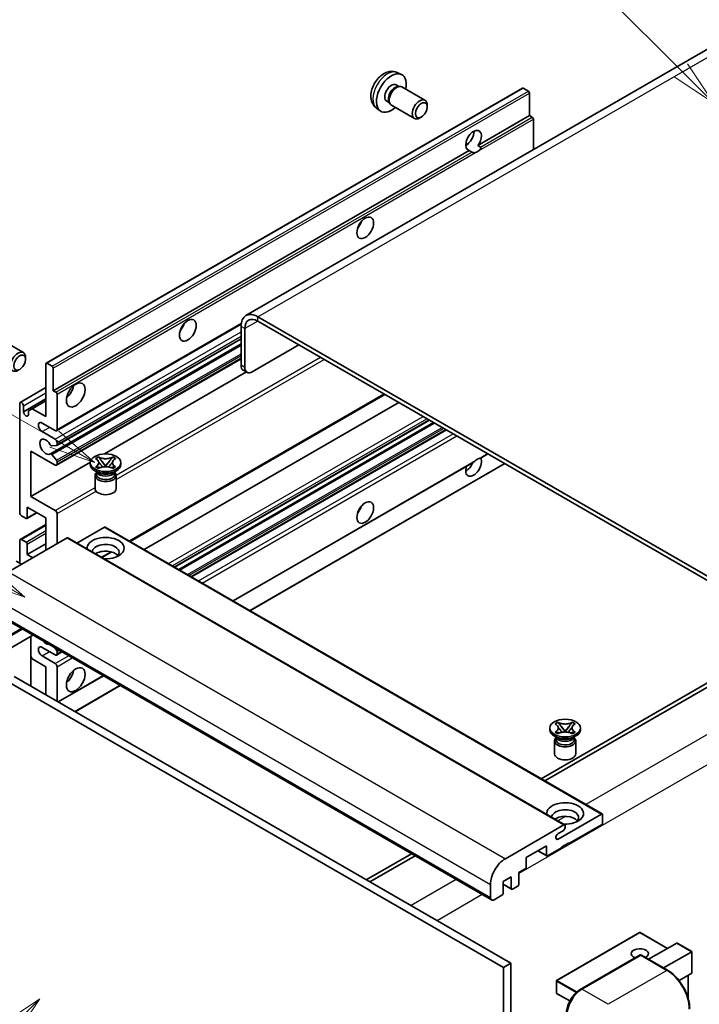
# Model space of a CAD drawing. Units: millimetres. Extents: x 15 to 10447, y 5 to 1691.
# Drawn here: x 302 to 523, y 1152 to 1472 of the extents above; entities that cross this region are included whole.
import ezdxf

# ---------------------------------------------------------------- set-up
doc = ezdxf.new("R2010")
doc.units = ezdxf.units.MM
doc.layers.add('Symbol (TK)', color=100, linetype='Continuous', lineweight=18, true_color=0x00ff3f)
doc.layers.add('Visible (ISO)', color=7, linetype='Continuous', lineweight=35)
doc.layers.add('Visible Narrow (ISO)', color=7, linetype='Continuous', lineweight=25)
doc.styles.add('Note Text (TK2)', font='MS PGothic.ttf')

# ---------------------------------------------------------------- blocks, each defined once
blk = doc.blocks.new('バルーン6')
at = {"layer": 'Symbol (TK)', "color": 100, "true_color": 0x00ff40}
for p, q in [((98.145, 249.698), (91.81, 256.033)), ((99.912, 247.93), (98.498, 250.052)), ((97.791, 249.345), (99.912, 247.93)), ((98.145, 249.698), (99.912, 247.93))]:
    blk.add_line(p, q, dxfattribs=at)
at = {"layer": 'Symbol (TK)'}
blk.add_circle((89.697, 258.146), 3, dxfattribs=at)
at = {"layer": 'Symbol (TK)', "color": 7, "insert": (89.697, 258.14), "char_height": 2, "attachment_point": 5, "style": 'Note Text (TK2)'}
blk.add_mtext('6', dxfattribs=at)
blk = doc.blocks.new('バルーン11')
at = {"layer": 'Symbol (TK)', "color": 100, "true_color": 0x00ff40}
for p, q in [((60.499, 222.46), (52.864, 226.868)), ((62.664, 221.21), (60.749, 222.893)), ((60.499, 222.46), (62.664, 221.21)), ((60.249, 222.027), (62.664, 221.21))]:
    blk.add_line(p, q, dxfattribs=at)
at = {"layer": 'Symbol (TK)'}
blk.add_circle((50.266, 228.368), 3, dxfattribs=at)
at = {"layer": 'Symbol (TK)', "color": 7, "insert": (50.266, 228.35), "char_height": 2, "attachment_point": 5, "style": 'Note Text (TK2)'}
blk.add_mtext('4', dxfattribs=at)
blk = doc.blocks.new('バルーン12')
at = {"layer": 'Symbol (TK)', "color": 100, "true_color": 0x00ff40}
for p, q in [((63.472, 199.474), (61.351, 198.06)), ((61.705, 197.707), (63.472, 199.474)), ((62.058, 197.353), (63.472, 199.474)), ((61.705, 197.707), (51.711, 187.713))]:
    blk.add_line(p, q, dxfattribs=at)
at = {"layer": 'Symbol (TK)'}
blk.add_circle((49.597, 185.599), 3, dxfattribs=at)
at = {"layer": 'Symbol (TK)', "color": 7, "insert": (49.597, 185.576), "char_height": 2, "attachment_point": 5, "style": 'Note Text (TK2)'}
blk.add_mtext('1', dxfattribs=at)
blk = doc.blocks.new('バルーン13')
at = {"layer": 'Symbol (TK)', "color": 100, "true_color": 0x00ff40}
for p, q in [((64.266, 229.739), (49.825, 238.076)), ((66.431, 228.489), (64.516, 230.172)), ((64.266, 229.739), (66.431, 228.489)), ((64.016, 229.306), (66.431, 228.489))]:
    blk.add_line(p, q, dxfattribs=at)
at = {"layer": 'Symbol (TK)'}
blk.add_circle((47.227, 239.576), 3, dxfattribs=at)
at = {"layer": 'Symbol (TK)', "color": 7, "insert": (47.227, 239.553), "char_height": 2, "attachment_point": 5, "style": 'Note Text (TK2)'}
blk.add_mtext('11', dxfattribs=at)

msp = doc.modelspace()

# ---------------------------------------------------------------- linework, layer by layer
at = {"layer": 'Visible (ISO)'}
for p, q in [((532.7457, 1466.2088), (375.768, 1375.5777)), ((424.8126, 1454.456), (426.1706, 1453.855)), ((424.4909, 1450.4559), (425.3878, 1449.938)), ((310.9403, 1360.1392), (465.4936, 1449.3706)), ((425.0274, 1449.9178), (425.655, 1449.9531)), ((426.372, 1449.7949), (433.8518, 1445.4765)), ((467.4478, 1448.3654), (465.7507, 1449.3452)), ((467.8114, 1440.457), (467.8114, 1447.7355)), ((421.4305, 1445.1551), (422.3274, 1444.6372)), ((422.1647, 1444.9595), (422.448, 1444.3983)), ((418.1271, 1442.8764), (419.3266, 1442.0009)), ((422.9434, 1443.8565), (430.4232, 1439.538)), ((434.562, 1443.3063), (434.5619, 1443.9076)), ((432.6577, 1440.008), (432.1369, 1439.7075)), ((451.0358, 1430.7716), (467.8114, 1440.457)), ((468.66, 1439.9671), (467.8114, 1440.457)), ((469.0236, 1429.4189), (469.0236, 1439.3372)), ((447.0836, 1430.8793), (447.7939, 1431.2894)), ((313.2581, 1351.2256), (448.2216, 1429.1468)), ((449.0701, 1428.6569), (448.2216, 1429.1468)), ((451.0358, 1430.7716), (451.8844, 1430.2817)), ((558.4221, 1271.9671), (379.6251, 1375.1956)), ((558.4221, 1270.5674), (379.6251, 1373.7959)), ((314.2928, 1338.2358), (374.2159, 1372.8325)), ((374.1703, 1372.0463), (374.1703, 1359.4489)), ((375.3825, 1371.3464), (375.3825, 1358.749)), ((296.0623, 1367.912), (303.5421, 1363.5935)), ((314.3638, 1333.4796), (374.1703, 1368.0089)), ((312.306, 1330.7199), (374.1703, 1366.4373)), ((377.8069, 1357.3493), (392.9591, 1366.0975)), ((304.2523, 1361.4234), (304.2522, 1362.0247)), ((314.2928, 1327.0382), (374.1703, 1361.6085)), ((310.8337, 1342.8273), (310.8337, 1359.9038)), ((311.1974, 1360.1137), (312.8945, 1359.134)), ((313.2581, 1358.5041), (313.2581, 1351.2256)), ((376.0926, 1357.1795), (374.8804, 1357.8794)), ((329.8522, 1330.7125), (375.8935, 1357.2944)), ((302.526, 1347.4189), (310.8337, 1352.2153)), ((303.5606, 1344.367), (310.8337, 1348.5662)), ((313.2581, 1351.2256), (314.1066, 1350.7357)), ((314.4703, 1350.1058), (314.4703, 1338.6282)), ((338.1459, 1302.3178), (420.7874, 1350.0309)), ((302.3485, 1311.6838), (302.3485, 1347.0265)), ((303.5606, 1346.3266), (303.5606, 1344.367)), ((305.1971, 1344.682), (306.4093, 1345.3818)), ((306.4093, 1345.3818), (310.8337, 1347.9363)), ((306.4093, 1345.3818), (310.8337, 1342.8273)), ((342.7436, 1299.6633), (425.385, 1347.3764)), ((305.1971, 1343.4222), (305.1971, 1344.682)), ((313.8642, 1338.2783), (309.6216, 1340.7278)), ((352.6282, 1293.9564), (435.2697, 1341.6695)), ((353.965, 1293.1846), (436.6065, 1340.8977)), ((309.6216, 1337.9284), (313.8642, 1335.4789)), ((358.1469, 1290.7702), (440.7884, 1338.4833)), ((314.2885, 1333.4563), (312.7451, 1333.3185)), ((314.4703, 1334.4291), (314.4703, 1333.715)), ((305.985, 1331.6297), (305.985, 1316.9327)), ((313.8642, 1327.0806), (305.985, 1331.6297)), ((312.7412, 1330.5379), (314.2847, 1328.646)), ((326.976, 1329.1919), (327.9053, 1329.7284)), ((327.0689, 1329.1382), (326.976, 1329.1919)), ((327.9053, 1329.7284), (327.9983, 1329.6748)), ((327.9053, 1329.7284), (328.0119, 1329.591)), ((332.4454, 1329.591), (332.552, 1329.7284)), ((332.4591, 1329.6748), (332.552, 1329.7284)), ((332.552, 1329.7284), (333.4814, 1329.1919)), ((333.4814, 1329.1919), (333.3884, 1329.1382)), ((451.9659, 1329.3759), (454.2644, 1330.7029)), ((305.985, 1316.9327), (325.2715, 1328.0678)), ((314.4703, 1328.1727), (314.4703, 1327.4306)), ((325.2572, 1327.2906), (325.2572, 1327.8505)), ((326.976, 1326.5091), (327.0689, 1326.5627)), ((327.9053, 1325.9725), (326.976, 1326.5091)), ((326.976, 1326.5091), (327.0826, 1326.4947)), ((327.9983, 1326.0262), (327.9053, 1325.9725)), ((328.0323, 1326.3669), (328.5843, 1326.2925)), ((328.9616, 1328.3665), (330.2275, 1326.7344)), ((329.9127, 1326.5504), (330.2287, 1326.7328)), ((330.2287, 1326.7335), (330.2287, 1326.7328)), ((330.2287, 1326.7328), (330.5446, 1326.5504)), ((330.2299, 1326.7344), (331.4957, 1328.3665)), ((331.873, 1326.2925), (332.425, 1326.3669)), ((332.552, 1325.9725), (332.4591, 1326.0262)), ((333.4814, 1326.5091), (332.552, 1325.9725)), ((333.3748, 1326.4947), (333.4814, 1326.5091)), ((333.3884, 1326.5627), (333.4814, 1326.5091)), ((335.2001, 1327.2906), (335.2001, 1327.8505)), ((371.6229, 1282.9898), (449.5028, 1327.9538)), ((377.0778, 1279.8405), (459.7192, 1327.5535)), ((327.8043, 1324.6311), (326.7133, 1325.261)), ((326.8001, 1323.7038), (326.8001, 1319.4522)), ((327.3902, 1324.6524), (327.2142, 1324.9718)), ((327.2501, 1324.9067), (327.2501, 1324.0713)), ((332.653, 1324.6311), (333.744, 1325.261)), ((333.0672, 1324.6524), (333.2431, 1324.9718)), ((333.2072, 1324.9067), (333.2072, 1324.0713)), ((333.6572, 1323.7038), (333.6572, 1319.4522)), ((305.985, 1316.9327), (313.8642, 1312.3837)), ((304.7728, 1313.4335), (304.7728, 1310.0042)), ((310.8337, 1309.9342), (304.7728, 1313.4335)), ((304.4092, 1309.7942), (302.9546, 1310.6341)), ((304.6663, 1309.7688), (307.8933, 1311.6319)), ((310.8337, 1299.4364), (310.8337, 1309.9342)), ((314.4703, 1311.3339), (314.4703, 1301.5359)), ((302.526, 1302.9781), (310.8337, 1307.7746)), ((329.865, 1306.9248), (320.9243, 1301.7629)), ((330.1222, 1306.9503), (491.3425, 1213.8697)), ((317.7432, 1303.4256), (298.7119, 1292.4378)), ((302.3485, 1295.2373), (302.3485, 1302.5857)), ((302.9546, 1302.9357), (304.4092, 1302.0958)), ((304.7728, 1298.0367), (310.8337, 1301.5359)), ((304.7728, 1301.466), (304.7728, 1298.0367)), ((318.0003, 1303.451), (479.2207, 1210.3704)), ((304.7728, 1298.0367), (306.5911, 1296.9869)), ((329.0545, 1297.0689), (332.2054, 1298.888)), ((302.9546, 1294.8873), (301.2575, 1295.8671)), ((294.2182, 1279.0557), (455.4386, 1185.9751)), ((306.6241, 1271.8932), (291.0397, 1262.8955)), ((305.914, 1271.4832), (305.914, 1255.3866)), ((313.8642, 1265.4935), (309.6216, 1267.9429)), ((309.6216, 1265.1435), (313.8642, 1262.694)), ((313.6254, 1267.851), (314.2885, 1267.0261)), ((314.2928, 1265.451), (316.0375, 1266.4583)), ((314.4703, 1266.5575), (314.4703, 1265.8434)), ((306.4093, 1264.1987), (305.914, 1265.0566)), ((310.8337, 1261.6443), (306.4093, 1264.1987)), ((310.8337, 1252.5462), (310.8337, 1261.6443)), ((314.4703, 1261.6443), (314.4703, 1250.4466)), ((531.148, 1259.7197), (471.538, 1225.3038)), ((472.7502, 1224.604), (532.3602, 1259.0198)), ((298.1058, 1257.0952), (459.3262, 1164.0146)), ((300.5302, 1258.4949), (461.7505, 1165.4143)), ((314.8634, 1250.2197), (329.5135, 1258.6779)), ((320.3182, 1247.0703), (334.9684, 1255.5286)), ((476.0745, 1243.1098), (477.0038, 1243.6463)), ((476.1674, 1243.0561), (476.0745, 1243.1098)), ((477.0038, 1243.6463), (477.0968, 1243.5927)), ((477.0038, 1243.6463), (477.1104, 1243.5089)), ((481.544, 1243.5089), (481.6505, 1243.6463)), ((481.5576, 1243.5927), (481.6505, 1243.6463)), ((481.6505, 1243.6463), (482.5799, 1243.1098)), ((482.5799, 1243.1098), (482.4869, 1243.0561)), ((474.3558, 1241.2085), (474.3558, 1241.7684)), ((476.0745, 1240.427), (476.1674, 1240.4807)), ((477.0038, 1239.8905), (476.0745, 1240.427)), ((476.0745, 1240.427), (476.1811, 1240.4127)), ((477.0968, 1239.9441), (477.0038, 1239.8905)), ((477.1308, 1240.2848), (477.6828, 1240.2105)), ((478.0601, 1242.2844), (479.326, 1240.6523)), ((479.0113, 1240.4684), (479.3272, 1240.6508)), ((479.3272, 1240.6514), (479.3272, 1240.6508)), ((479.3272, 1240.6508), (479.6431, 1240.4684)), ((479.3284, 1240.6523), (480.5942, 1242.2844)), ((480.9716, 1240.2105), (481.5236, 1240.2848)), ((481.6505, 1239.8905), (481.5576, 1239.9441)), ((482.5799, 1240.427), (481.6505, 1239.8905)), ((482.4733, 1240.4127), (482.5799, 1240.427)), ((482.4869, 1240.4807), (482.5799, 1240.427)), ((484.2986, 1241.2085), (484.2986, 1241.7684)), ((476.9028, 1238.5491), (475.8119, 1239.1789)), ((475.8986, 1237.6218), (475.8986, 1233.3701)), ((476.4887, 1238.5703), (476.3127, 1238.8898)), ((476.3486, 1238.8246), (476.3486, 1237.9892)), ((481.7516, 1238.5491), (482.8425, 1239.1789)), ((482.1657, 1238.5703), (482.3416, 1238.8898)), ((482.3058, 1238.8246), (482.3058, 1237.9892)), ((482.7558, 1237.6218), (482.7558, 1233.3701)), ((477.0543, 1205.7434), (491.0854, 1213.8442)), ((491.449, 1213.6343), (491.449, 1210.9748)), ((459.9323, 1199.3572), (478.9635, 1210.3449)), ((478.7211, 1208.4553), (477.0543, 1207.493)), ((479.3272, 1210.135), (479.3272, 1209.5051)), ((491.0854, 1210.3449), (480.5394, 1204.2562)), ((480.5394, 1204.5362), (478.115, 1203.1364)), ((480.5394, 1204.2562), (480.5394, 1204.5362)), ((473.2663, 1203.5564), (466.7205, 1199.7771)), ((470.4488, 1201.9297), (473.3728, 1200.2416)), ((473.2663, 1200.477), (473.2663, 1203.5564)), ((478.115, 1202.8565), (473.6299, 1200.267)), ((478.115, 1203.1364), (478.115, 1202.8565)), ((480.2969, 1204.3962), (480.5394, 1204.2562)), ((429.4286, 1200.9919), (414.7784, 1192.5337)), ((415.9906, 1191.8338), (430.6408, 1200.2921)), ((466.7205, 1199.7771), (466.7205, 1196.6978)), ((466.3568, 1196.0679), (464.2961, 1194.8782)), ((464.2961, 1194.8782), (464.2961, 1191.099)), ((461.8718, 1193.4785), (459.2049, 1191.9388)), ((459.2049, 1191.9388), (459.2049, 1188.1596)), ((461.8718, 1189.6992), (461.8718, 1193.4785)), ((455.0835, 1186.7599), (455.0835, 1190.959)), ((459.2049, 1191.065), (461.9783, 1189.4638)), ((463.9325, 1190.4691), (462.2354, 1189.4893)), ((458.8413, 1187.5297), (456.2957, 1186.06)), ((503.4851, 1175.4307), (476.5747, 1159.8939)), ((512.5912, 1170.2723), (503.6566, 1175.4307)), ((506.4238, 1166.7115), (515.5715, 1171.9929)), ((520.4704, 1169.2225), (515.6927, 1171.9809)), ((484.2647, 1156.9323), (503.6596, 1168.13)), ((503.8739, 1168.0388), (484.782, 1157.0161)), ((503.8678, 1168.1052), (503.9345, 1168.0667)), ((512.5735, 1163.161), (504.0882, 1168.06)), ((511.2725, 1163.9121), (520.4202, 1169.1935)), ((520.4202, 1169.1935), (520.4704, 1169.2225)), ((520.4704, 1169.2225), (520.4704, 1162.306)), ((461.7505, 1165.4143), (459.3262, 1164.0146)), ((459.3262, 1164.0146), (459.3262, 1054.8373)), ((461.7505, 1165.4143), (461.7505, 1056.237)), ((476.489, 1159.7455), (476.489, 1155.8263)), ((520.4202, 1162.195), (516.2992, 1159.8157)), ((519.2582, 1161.5241), (519.2582, 1154.0582)), ((480.8648, 1153.2009), (476.5747, 1155.6778))]:
    msp.add_line(p, q, dxfattribs=at)
for centre, start, end in [((503.5708, 1175.2822), 60, 120), ((476.6604, 1159.7455), 120, 180), ((476.6604, 1155.8263), 180, 240)]:
    msp.add_arc(centre, 0.1714, start, end, dxfattribs=at)
for centre, major_axis, start_param, end_param in [((422.9607, 1447.8055), (3.4286, 5.9385), 5.23598776, 10.47197551), ((422.9607, 1447.8055), (1.5302, 2.6504), 0, 3.14159265), ((424.1372, 1447.1262), (1.5302, 2.6504), 0.36144194, 2.78015071), ((424.6577, 1446.8257), (1.7143, 2.9692), 0, 3.14159264), ((465.7507, 1448.9252), (-0.2571, 0.4454), 5.49778714, 6.28318531), ((467.4478, 1447.9455), (-0.2571, 0.4454), 3.92699082, 5.49778714), ((432.1375, 1442.5072), (1.7143, 2.9692), 5.49801994, 10.20994333), ((468.66, 1439.5472), (-0.2571, 0.4454), 3.92699082, 5.49778714), ((449.6287, 1432.4087), (-1.8, -3.1177), 1.37108371, 6.48289793), ((447.2043, 1433.8084), (1.8, 3.1177), 3.88043833, 5.54433963), ((450.8409, 1431.7088), (-1.8, -3.1177), 0.56674497, 1.00405136), ((410.8388, 1406.1642), (1.9286, 3.3404), 4.37255207, 5.05222589), ((379.6251, 1368.8969), (-3.8571, 6.6808), 5.49778714, 7.06858347), ((379.6251, 1368.8969), (-3, 5.1962), 5.49778714, 7.06858347), ((353.2601, 1372.9211), (1.9286, 3.3404), 4.37255207, 5.05222589), ((301.8278, 1360.6243), (1.7143, 2.9692), 5.49801994, 10.20994333), ((311.1974, 1359.6938), (-0.2571, 0.4454), 5.49778714, 7.06858347), ((312.8945, 1358.714), (0.2571, -0.4454), 0.78539816, 2.35619449), ((376.5947, 1360.8486), (-1.7143, -2.9692), 5.49778714, 6.28318531), ((377.8069, 1360.1487), (-1.7143, -2.9692), 5.49778714, 7.06858347), ((316.8947, 1351.9255), (2.1429, 3.7115), 4.15479015, 5.26998781), ((314.1066, 1350.3158), (0.2571, -0.4454), 0.78539816, 2.35619449), ((302.9546, 1346.6765), (-0.4286, 0.7423), 3.92699082, 7.06858347), ((304.3789, 1344.0062), (0.5826, -1.0091), 4.04450246, 6.95107183), ((309.6216, 1339.3281), (-0.8571, 1.4846), 5.49778714, 8.6393798), ((313.8642, 1338.9782), (0.4286, -0.7423), 5.49778714, 7.06858347), ((310.8337, 1333.0294), (-1.3714, 2.3754), 4.64831773, 9.48877222), ((313.8642, 1334.779), (0.4286, -0.7423), 0.78539816, 2.35619449), ((312.5632, 1333.7871), (0.2571, -0.4454), 4.64831773, 6.02138592), ((314.1066, 1333.925), (0.2571, -0.4454), 6.02138592, 7.06858347), ((312.5631, 1330.2745), (-0.2571, 0.4454), 4.98615215, 6.34717957), ((449.6287, 1326.7307), (1.8, 3.1177), 1.89967508, 5.95827663), ((450.8409, 1326.0308), (1.8, 3.1177), 0.56674497, 1.00405136), ((313.8642, 1327.7805), (0.4286, -0.7423), 5.49778714, 7.06858347), ((314.1066, 1328.3826), (0.2571, -0.4454), 0.78539816, 1.8445595), ((330.2287, 1327.2906), (-4.9714, 0), 0, 3.14159265), ((447.2043, 1328.1304), (1.8, 3.1177), 3.88043833, 4.9607944), ((330.2287, 1323.7038), (-3.4286, 0), 5.76506171, 9.94290156), ((330.2287, 1324.0713), (-2.9786, 0), 0, 2.35619449), ((330.2287, 1325.1735), (2.9786, 0), 3.44947975, 5.97529822), ((330.2287, 1326.0308), (-3.4286, 0), 0.78539816, 2.35619449), ((330.2287, 1324.0713), (2.9786, 0), 5.49778714, 6.28318531), ((330.2287, 1319.4522), (-3.4286, 0), 0, 3.14159265), ((410.8388, 1313.7834), (1.9286, 3.3404), 4.37255207, 5.05222589), ((302.9546, 1311.3339), (-0.4286, 0.7423), 0.78539816, 2.35619449), ((304.4092, 1310.2141), (0.2571, -0.4454), 5.49778714, 7.06858347), ((313.8642, 1311.6838), (0.4286, -0.7423), 0.78539816, 2.35619449), ((329.865, 1306.5049), (0.2571, 0.4454), 0, 0.78539816), ((317.7432, 1303.0056), (0.2571, 0.4454), 0, 0.78539816), ((330.2287, 1300.1362), (-6, 0), 1.4859354, 6.36804624), ((302.9546, 1302.2358), (-0.4286, 0.7423), 5.49778714, 7.06858347), ((304.4092, 1301.6759), (0.2571, -0.4454), 0.78539816, 2.35619449), ((330.2287, 1298.8065), (4.3714, 0), 5.6701034, 9.38273142), ((330.2287, 1296.637), (-4.3714, 0), 3.585875, 5.56675786), ((310.8337, 1271.4422), (1.3714, -2.3754), 5.01109219, 5.9844821), ((309.6216, 1266.5432), (-0.8571, 1.4846), 5.49778714, 8.6393798), ((313.8642, 1266.1933), (0.4286, -0.7423), 5.49778714, 7.06858347), ((314.1066, 1266.7674), (0.2571, -0.4454), 0.78539816, 1.83259571), ((313.8642, 1261.9942), (0.4286, -0.7423), 0.78539816, 2.35619449), ((316.8947, 1259.5447), (2.1429, 3.7115), 4.15479015, 5.26998781), ((479.3272, 1241.2085), (-4.9714, 0), 0, 3.14159265), ((479.3272, 1237.6218), (-3.4286, 0), 5.76506171, 9.94290156), ((479.3272, 1237.9892), (-2.9786, 0), 0, 2.35619449), ((479.3272, 1239.0915), (2.9786, 0), 3.44947975, 5.97529822), ((479.3272, 1239.9488), (-3.4286, 0), 0.78539816, 2.35619449), ((479.3272, 1237.9892), (2.9786, 0), 5.49778714, 6.28318531), ((479.3272, 1233.3701), (-3.4286, 0), 0, 3.14159265), ((479.3272, 1214.0542), (-6, 0), 1.4859354, 6.36804624), ((479.3272, 1212.7245), (4.3714, 0), 5.6701034, 9.38273142), ((479.3272, 1210.5549), (-4.3714, 0), 3.585875, 5.56675786), ((491.0854, 1213.4243), (0.2571, 0.4454), 5.49778714, 7.06858347), ((491.0854, 1210.7649), (-0.2571, -0.4454), 0.78539816, 2.35619449), ((478.7211, 1209.1552), (-0.4286, -0.7423), 0.78539816, 2.35619449), ((478.9635, 1209.925), (0.2571, 0.4454), 5.49778714, 7.06858347), ((477.0543, 1206.6182), (-0.5357, -0.9279), 3.92699082, 7.06858347), ((459.9323, 1193.7584), (3.4286, 5.9385), 0.78539816, 2.35619449), ((473.6299, 1200.687), (-0.2571, -0.4454), 5.49778714, 7.06858347), ((466.3568, 1196.4878), (-0.2571, -0.4454), 0.78539816, 2.35619449), ((462.2354, 1189.9092), (-0.2571, -0.4454), 5.49778714, 7.06858347), ((463.9325, 1190.889), (-0.2571, -0.4454), 0.78539816, 2.35619449), ((456.2957, 1187.4597), (-0.8571, -1.4846), 5.49778714, 7.06858347), ((458.8413, 1187.9496), (-0.2571, -0.4454), 0.78539816, 2.35619449), ((503.5708, 1168.5636), (-2.7789, 0), 2.26572777, 7.28396894), ((515.6927, 1171.783), (0.1212, -0.21), 2.35619449, 3.14159265), ((503.8739, 1167.7588), (-0.2143, 0.3712), 6.14128825, 6.28318531), ((503.8739, 1167.6888), (0.2143, 0.3712), 0, 0.78539816), ((520.299, 1162.4049), (-0.1212, 0.21), 3.14159265, 3.92699082), ((484.782, 1151.4172), (-3.4286, -5.9385), 3.92699082, 5.49778714)]:
    msp.add_ellipse(centre, major_axis=major_axis, ratio=0.57735027, start_param=start_param, end_param=end_param, dxfattribs=at)
for centre, major_axis in [((432.6581, 1442.2066), (1.3462, 2.3317)), ((414.4754, 1404.0646), (-1.9286, -3.3404)), ((356.8967, 1370.8215), (-1.9286, -3.3404)), ((302.3485, 1360.3237), (1.3462, 2.3317)), ((320.5312, 1349.8259), (-2.1429, -3.7115)), ((330.2287, 1327.8505), (4.9714, 0)), ((414.4754, 1311.6838), (-1.9286, -3.3404)), ((320.5312, 1257.4451), (-2.1429, -3.7115)), ((479.3272, 1241.7684), (4.9714, 0))]:
    msp.add_ellipse(centre, major_axis=major_axis, ratio=0.57735027, dxfattribs=at)
for points, knots in [([(424.8126, 1454.456), (424.3745, 1454.6499), (423.9093, 1454.7609), (422.9477, 1454.8394), (422.4566, 1454.7888), (421.4216, 1454.5426), (420.8978, 1454.3127), (419.8157, 1453.6737), (419.2815, 1453.2311), (418.3033, 1452.2064), (417.8661, 1451.6169), (417.1376, 1450.3623), (416.845, 1449.6986), (416.4274, 1448.3168), (416.3025, 1447.5985), (416.2956, 1446.1614), (416.3995, 1445.4373), (416.9123, 1444.2009), (417.2375, 1443.6848), (417.8223, 1443.1162), (417.9702, 1442.991), (418.1271, 1442.8764)], [0.84730152, 0.84730152, 0.84730152, 0.84730152, 1.05226137, 1.05226137, 1.28485125, 1.28485125, 1.58220865, 1.58220865, 1.9574686, 1.9574686, 2.35189349, 2.35189349, 2.74172985, 2.74172985, 3.13599765, 3.13599765, 3.51030353, 3.51030353, 3.78196582, 3.78196582, 3.86508746, 3.86508746, 3.86508746, 3.86508746]), ([(450.2887, 1428.5206), (450.1566, 1428.4783), (450.0251, 1428.4525), (449.7887, 1428.4419), (449.6558, 1428.4522), (449.4777, 1428.4921), (449.409, 1428.5116), (449.3024, 1428.5486), (449.2504, 1428.569), (449.1524, 1428.6127), (449.1064, 1428.6359), (449.0701, 1428.6569)], [-0.0853709179, -0.0853709179, -0.0853709179, -0.0853709179, -0.0545116262, -0.0545116262, -0.0293355354, -0.0293355354, -0.0179856969, -0.0179856969, -0.0089928485, -0.0089928485, 0, 0, 0, 0]), ([(451.8844, 1430.2817), (451.9207, 1430.2607), (451.9492, 1430.2275), (451.9841, 1430.1473), (451.9907, 1430.1006), (451.9891, 1430.0012), (451.9751, 1429.934), (451.9154, 1429.7568), (451.8318, 1429.6215), (451.6496, 1429.3904), (451.5252, 1429.2684), (451.3931, 1429.1582)], [-0.2570614387, -0.2570614387, -0.2570614387, -0.2570614387, -0.2480685903, -0.2480685903, -0.2390757418, -0.2390757418, -0.2277259033, -0.2277259033, -0.2025498125, -0.2025498125, -0.1716905209, -0.1716905209, -0.1716905209, -0.1716905209]), ([(327.0689, 1329.1382), (327.3634, 1328.9682), (327.5967, 1328.7661), (327.9157, 1328.3187), (327.9965, 1328.0774), (327.989, 1327.6), (327.9072, 1327.3686), (327.5934, 1326.932), (327.3613, 1326.7316), (327.0689, 1326.5627)], [0, 0, 0, 0, 0.072885793, 0.072885793, 0.146658287, 0.146658287, 0.217581823, 0.217581823, 0.289952455, 0.289952455, 0.289952455, 0.289952455]), ([(332.4591, 1329.6748), (332.1646, 1329.5047), (331.8146, 1329.37), (331.0397, 1329.1858), (330.6216, 1329.1392), (329.7948, 1329.1436), (329.3941, 1329.1907), (328.6378, 1329.3719), (328.2907, 1329.5059), (327.9983, 1329.6748)], [0, 0, 0, 0, 0.072885793, 0.072885793, 0.146658287, 0.146658287, 0.217581823, 0.217581823, 0.289952455, 0.289952455, 0.289952455, 0.289952455]), ([(328.9616, 1328.3665), (328.8563, 1328.5023), (328.7563, 1328.6354), (328.5204, 1328.9457), (328.4247, 1329.0696), (328.1855, 1329.3719), (328.0985, 1329.4793), (328.0119, 1329.591)], [0, 0, 0, 0, 0.0306367579, 0.0306367579, 0.0633579056, 0.0633579056, 0.093091513, 0.093091513, 0.093091513, 0.093091513]), ([(332.4454, 1329.591), (332.3495, 1329.4672), (332.249, 1329.3437), (331.9947, 1329.0208), (331.9048, 1328.9037), (331.6752, 1328.6011), (331.5888, 1328.4865), (331.4957, 1328.3665)], [0, 0, 0, 0, 0.0279076229, 0.0279076229, 0.0541181619, 0.0541181619, 0.0746286333, 0.0746286333, 0.0746286333, 0.0746286333]), ([(333.3884, 1326.5627), (333.0939, 1326.7328), (332.8606, 1326.9348), (332.5416, 1327.3822), (332.4609, 1327.6236), (332.4684, 1328.1009), (332.5501, 1328.3323), (332.8639, 1328.769), (333.096, 1328.9694), (333.3884, 1329.1382)], [0, 0, 0, 0, 0.072885793, 0.072885793, 0.146658287, 0.146658287, 0.217581823, 0.217581823, 0.289952455, 0.289952455, 0.289952455, 0.289952455]), ([(451.3931, 1329.219), (451.5252, 1329.2614), (451.6496, 1329.2912), (451.8318, 1329.3332), (451.9154, 1329.3513), (451.9598, 1329.3725), (451.9629, 1329.3741), (451.9658, 1329.3759)], [-0.0853709179, -0.0853709179, -0.0853709179, -0.0853709179, -0.0545116262, -0.0545116262, -0.0293355354, -0.0293355354, -0.0273427902, -0.0273427902, -0.0273427902, -0.0273427902]), ([(328.0323, 1326.3669), (327.9269, 1326.381), (327.8224, 1326.3961), (327.58, 1326.4302), (327.4837, 1326.4433), (327.2511, 1326.4732), (327.1692, 1326.4831), (327.0826, 1326.4947)], [0, 0, 0, 0, 0.0306367579, 0.0306367579, 0.0633579056, 0.0633579056, 0.093091513, 0.093091513, 0.093091513, 0.093091513]), ([(327.9726, 1328.056), (327.9808, 1328.044), (327.9907, 1328.0299), (328.0142, 1327.9971), (328.0284, 1327.978), (328.0627, 1327.9327), (328.0834, 1327.906), (328.1392, 1327.8354), (328.1753, 1327.7911), (328.283, 1327.6608), (328.3557, 1327.5753), (328.6213, 1327.2642), (328.8158, 1327.0422), (329.0605, 1326.7163), (329.1243, 1326.6262), (329.1929, 1326.5099), (329.2059, 1326.4868), (329.218, 1326.4636)], [0.066291801, 0.066291801, 0.066291801, 0.066291801, 0.070187519, 0.070187519, 0.074729259, 0.074729259, 0.080731294, 0.080731294, 0.090656636, 0.090656636, 0.110328674, 0.110328674, 0.162837598, 0.162837598, 0.181946023, 0.181946023, 0.186576357, 0.186576357, 0.186576357, 0.186576357]), ([(327.9983, 1326.0262), (328.2928, 1326.1962), (328.6427, 1326.3309), (329.4176, 1326.5151), (329.8357, 1326.5617), (330.6625, 1326.5574), (331.0633, 1326.5102), (331.8196, 1326.329), (332.1667, 1326.195), (332.4591, 1326.0262)], [0, 0, 0, 0, 0.072885793, 0.072885793, 0.146658287, 0.146658287, 0.217581823, 0.217581823, 0.289952455, 0.289952455, 0.289952455, 0.289952455]), ([(330.2287, 1326.7335), (330.2286, 1326.7335), (330.2286, 1326.7335), (330.2284, 1326.7336), (330.2283, 1326.7336), (330.2281, 1326.7338), (330.228, 1326.7339), (330.2278, 1326.734), (330.2278, 1326.734), (330.2277, 1326.7341), (330.2277, 1326.7342), (330.2276, 1326.7342), (330.2276, 1326.7342), (330.2275, 1326.7343), (330.2275, 1326.7343), (330.2275, 1326.7343), (330.2275, 1326.7343), (330.2275, 1326.7343), (330.2275, 1326.7343), (330.2275, 1326.7344), (330.2275, 1326.7344), (330.2275, 1326.7344)], [0.0000813589658, 0.0000813589658, 0.0000813589658, 0.0000813589658, 0.0000886547804, 0.0000886547804, 0.0001116313423, 0.0001116313423, 0.0001345645454, 0.0001345645454, 0.0001458173852, 0.0001458173852, 0.0001568303456, 0.0001568303456, 0.000162226718, 0.000162226718, 0.0001648942266, 0.0001648942266, 0.0001675401949, 0.0001675401949, 0.0001688548644, 0.0001688548644, 0.0001712783269, 0.0001712783269, 0.0001712783269, 0.0001712783269]), ([(330.2299, 1326.7344), (330.2299, 1326.7344), (330.2298, 1326.7343), (330.2298, 1326.7343), (330.2298, 1326.7343), (330.2297, 1326.7342), (330.2297, 1326.7342), (330.2297, 1326.7342), (330.2297, 1326.7341), (330.2296, 1326.7341), (330.2296, 1326.734), (330.2295, 1326.7339), (330.2294, 1326.7339), (330.2292, 1326.7338), (330.2291, 1326.7337), (330.2289, 1326.7336), (330.2288, 1326.7335), (330.2287, 1326.7335)], [0, 0, 0, 0, 0.0000052612573, 0.0000052612573, 0.0000106101267, 0.0000106101267, 0.0000160401592, 0.0000160401592, 0.0000215441929, 0.0000215441929, 0.0000327423002, 0.0000327423002, 0.0000441350315, 0.0000441350315, 0.0000671979136, 0.0000671979136, 0.0000901023593, 0.0000901023593, 0.0000901023593, 0.0000901023593]), ([(331.2394, 1326.4636), (331.24, 1326.4647), (331.2406, 1326.4658), (331.267, 1326.5163), (331.2966, 1326.565), (331.381, 1326.6946), (331.4391, 1326.7739), (331.6287, 1327.0206), (331.7659, 1327.1821), (332.0027, 1327.4597), (332.1027, 1327.5757), (332.2386, 1327.7384), (332.2756, 1327.7832), (332.3359, 1327.8577), (332.3596, 1327.8876), (332.4061, 1327.9475), (332.4292, 1327.9781), (332.4595, 1328.0199), (332.4691, 1328.0334), (332.48, 1328.0491), (332.4824, 1328.0526), (332.4847, 1328.056)], [0.018093213, 0.018093213, 0.018093213, 0.018093213, 0.018320555, 0.018320555, 0.028222973, 0.028222973, 0.045383463, 0.045383463, 0.082990685, 0.082990685, 0.109990992, 0.109990992, 0.120123365, 0.120123365, 0.126810052, 0.126810052, 0.133730941, 0.133730941, 0.137307073, 0.137307073, 0.138410721, 0.138410721, 0.138410721, 0.138410721]), ([(333.3748, 1326.4947), (333.2788, 1326.4818), (333.1847, 1326.4705), (332.9358, 1326.4382), (332.8446, 1326.4257), (332.608, 1326.3923), (332.5182, 1326.3794), (332.425, 1326.3669)], [0, 0, 0, 0, 0.0279076229, 0.0279076229, 0.0541181619, 0.0541181619, 0.0746286333, 0.0746286333, 0.0746286333, 0.0746286333]), ([(449.5028, 1327.9538), (449.5132, 1327.9598), (449.5233, 1327.9658), (449.6558, 1328.0467), (449.7887, 1328.1536), (450.0251, 1328.3533), (450.1566, 1328.4713), (450.2887, 1328.5815)], [-0.2297186485, -0.2297186485, -0.2297186485, -0.2297186485, -0.2277259033, -0.2277259033, -0.2025498125, -0.2025498125, -0.1716905209, -0.1716905209, -0.1716905209, -0.1716905209]), ([(476.1674, 1243.0561), (476.4619, 1242.8861), (476.6952, 1242.6841), (477.0143, 1242.2367), (477.095, 1241.9953), (477.0875, 1241.5179), (477.0058, 1241.2865), (476.6919, 1240.8499), (476.4599, 1240.6495), (476.1674, 1240.4807)], [0, 0, 0, 0, 0.072885793, 0.072885793, 0.146658287, 0.146658287, 0.217581823, 0.217581823, 0.289952455, 0.289952455, 0.289952455, 0.289952455]), ([(481.5576, 1243.5927), (481.2631, 1243.4227), (480.9132, 1243.288), (480.1382, 1243.1038), (479.7202, 1243.0572), (478.8934, 1243.0615), (478.4926, 1243.1087), (477.7363, 1243.2899), (477.3892, 1243.4239), (477.0968, 1243.5927)], [0, 0, 0, 0, 0.072885793, 0.072885793, 0.146658287, 0.146658287, 0.217581823, 0.217581823, 0.289952455, 0.289952455, 0.289952455, 0.289952455]), ([(478.0601, 1242.2844), (477.9548, 1242.4203), (477.8549, 1242.5533), (477.6189, 1242.8636), (477.5232, 1242.9875), (477.284, 1243.2898), (477.1971, 1243.3972), (477.1104, 1243.5089)], [0, 0, 0, 0, 0.0306367579, 0.0306367579, 0.0633579056, 0.0633579056, 0.093091513, 0.093091513, 0.093091513, 0.093091513]), ([(481.544, 1243.5089), (481.448, 1243.3852), (481.3476, 1243.2616), (481.0932, 1242.9387), (481.0033, 1242.8217), (480.7737, 1242.5191), (480.6873, 1242.4045), (480.5942, 1242.2844)], [0, 0, 0, 0, 0.0279076229, 0.0279076229, 0.0541181619, 0.0541181619, 0.0746286333, 0.0746286333, 0.0746286333, 0.0746286333]), ([(482.4869, 1240.4807), (482.1924, 1240.6507), (481.9592, 1240.8527), (481.6401, 1241.3001), (481.5594, 1241.5415), (481.5669, 1242.0189), (481.6486, 1242.2503), (481.9624, 1242.6869), (482.1945, 1242.8873), (482.4869, 1243.0561)], [0, 0, 0, 0, 0.072885793, 0.072885793, 0.146658287, 0.146658287, 0.217581823, 0.217581823, 0.289952455, 0.289952455, 0.289952455, 0.289952455]), ([(477.1308, 1240.2848), (477.0254, 1240.299), (476.921, 1240.3141), (476.6785, 1240.3481), (476.5823, 1240.3612), (476.3496, 1240.3911), (476.2677, 1240.401), (476.1811, 1240.4127)], [0, 0, 0, 0, 0.0306367579, 0.0306367579, 0.0633579056, 0.0633579056, 0.093091513, 0.093091513, 0.093091513, 0.093091513]), ([(477.0711, 1241.974), (477.0793, 1241.9619), (477.0892, 1241.9478), (477.1127, 1241.9151), (477.1269, 1241.8959), (477.1612, 1241.8506), (477.1819, 1241.8239), (477.2377, 1241.7533), (477.2738, 1241.709), (477.3815, 1241.5787), (477.4542, 1241.4932), (477.7198, 1241.1822), (477.9143, 1240.9601), (478.159, 1240.6342), (478.2229, 1240.5442), (478.2915, 1240.4278), (478.3044, 1240.4047), (478.3165, 1240.3815)], [0.066291801, 0.066291801, 0.066291801, 0.066291801, 0.070187519, 0.070187519, 0.074729259, 0.074729259, 0.080731294, 0.080731294, 0.090656636, 0.090656636, 0.110328674, 0.110328674, 0.162837598, 0.162837598, 0.181946023, 0.181946023, 0.186576357, 0.186576357, 0.186576357, 0.186576357]), ([(477.0968, 1239.9441), (477.3913, 1240.1141), (477.7412, 1240.2488), (478.5161, 1240.433), (478.9342, 1240.4796), (479.761, 1240.4753), (480.1618, 1240.4281), (480.9181, 1240.2469), (481.2652, 1240.1129), (481.5576, 1239.9441)], [0, 0, 0, 0, 0.072885793, 0.072885793, 0.146658287, 0.146658287, 0.217581823, 0.217581823, 0.289952455, 0.289952455, 0.289952455, 0.289952455]), ([(479.3272, 1240.6514), (479.3271, 1240.6514), (479.3271, 1240.6514), (479.327, 1240.6515), (479.3268, 1240.6516), (479.3266, 1240.6517), (479.3265, 1240.6518), (479.3264, 1240.6519), (479.3263, 1240.652), (479.3262, 1240.652), (479.3262, 1240.6521), (479.3261, 1240.6522), (479.3261, 1240.6522), (479.3261, 1240.6522), (479.326, 1240.6522), (479.326, 1240.6522), (479.326, 1240.6523), (479.326, 1240.6523), (479.326, 1240.6523), (479.326, 1240.6523), (479.326, 1240.6523), (479.326, 1240.6523)], [0.0000813589658, 0.0000813589658, 0.0000813589658, 0.0000813589658, 0.0000886547804, 0.0000886547804, 0.0001116313423, 0.0001116313423, 0.0001345645454, 0.0001345645454, 0.0001458173852, 0.0001458173852, 0.0001568303456, 0.0001568303456, 0.000162226718, 0.000162226718, 0.0001648942266, 0.0001648942266, 0.0001675401949, 0.0001675401949, 0.0001688548644, 0.0001688548644, 0.0001712783269, 0.0001712783269, 0.0001712783269, 0.0001712783269]), ([(479.3284, 1240.6523), (479.3284, 1240.6523), (479.3284, 1240.6523), (479.3283, 1240.6522), (479.3283, 1240.6522), (479.3283, 1240.6522), (479.3282, 1240.6521), (479.3282, 1240.6521), (479.3282, 1240.6521), (479.3281, 1240.652), (479.3281, 1240.652), (479.328, 1240.6519), (479.3279, 1240.6518), (479.3278, 1240.6517), (479.3277, 1240.6516), (479.3274, 1240.6515), (479.3273, 1240.6515), (479.3272, 1240.6514)], [0, 0, 0, 0, 0.0000052612573, 0.0000052612573, 0.0000106101267, 0.0000106101267, 0.0000160401592, 0.0000160401592, 0.0000215441929, 0.0000215441929, 0.0000327423002, 0.0000327423002, 0.0000441350315, 0.0000441350315, 0.0000671979136, 0.0000671979136, 0.0000901023593, 0.0000901023593, 0.0000901023593, 0.0000901023593]), ([(480.3379, 1240.3815), (480.3385, 1240.3826), (480.3391, 1240.3838), (480.3656, 1240.4342), (480.3951, 1240.4829), (480.4795, 1240.6125), (480.5376, 1240.6918), (480.7272, 1240.9385), (480.8644, 1241.1), (481.1013, 1241.3776), (481.2012, 1241.4937), (481.3372, 1241.6563), (481.3742, 1241.7011), (481.4344, 1241.7757), (481.4581, 1241.8055), (481.5046, 1241.8654), (481.5277, 1241.896), (481.5581, 1241.9378), (481.5677, 1241.9513), (481.5785, 1241.967), (481.5809, 1241.9706), (481.5832, 1241.974)], [0.018093213, 0.018093213, 0.018093213, 0.018093213, 0.018320555, 0.018320555, 0.028222973, 0.028222973, 0.045383463, 0.045383463, 0.082990685, 0.082990685, 0.109990992, 0.109990992, 0.120123365, 0.120123365, 0.126810052, 0.126810052, 0.133730941, 0.133730941, 0.137307073, 0.137307073, 0.138410721, 0.138410721, 0.138410721, 0.138410721]), ([(482.4733, 1240.4127), (482.3773, 1240.3997), (482.2832, 1240.3885), (482.0343, 1240.3562), (481.9432, 1240.3436), (481.7065, 1240.3102), (481.6167, 1240.2973), (481.5236, 1240.2848)], [0, 0, 0, 0, 0.0279076229, 0.0279076229, 0.0541181619, 0.0541181619, 0.0746286333, 0.0746286333, 0.0746286333, 0.0746286333]), ([(503.8678, 1168.1052), (503.8243, 1168.1303), (503.7811, 1168.1467), (503.7248, 1168.1501), (503.7081, 1168.1484), (503.6921, 1168.1437)], [0.1703131202, 0.1703131202, 0.1703131202, 0.1703131202, 0.1810677517, 0.1810677517, 0.1858570013, 0.1858570013, 0.1858570013, 0.1858570013]), ([(519.7578, 1150.7174), (519.7578, 1151.5991), (519.6372, 1152.5412), (519.172, 1154.4632), (518.8273, 1155.4427), (517.9471, 1157.3497), (517.4119, 1158.2768), (516.2005, 1159.9925), (515.5246, 1160.7808), (514.0927, 1162.1447), (513.337, 1162.7202), (512.5735, 1163.161)], [1.57079633, 1.57079633, 1.57079633, 1.57079633, 1.88495559, 1.88495559, 2.19911486, 2.19911486, 2.51327412, 2.51327412, 2.82743339, 2.82743339, 3.14159265, 3.14159265, 3.14159265, 3.14159265]), ([(479.7471, 1149.1077), (479.7471, 1149.6669), (479.8235, 1150.2612), (480.1161, 1151.4701), (480.3325, 1152.0847), (480.8844, 1153.2803), (481.2197, 1153.8612), (481.9792, 1154.9369), (482.4033, 1155.4316), (483.3039, 1156.2895), (483.7804, 1156.6527), (484.2647, 1156.9323)], [3.14159265, 3.14159265, 3.14159265, 3.14159265, 3.45575192, 3.45575192, 3.76991118, 3.76991118, 4.08407045, 4.08407045, 4.39822972, 4.39822972, 4.71238898, 4.71238898, 4.71238898, 4.71238898])]:
    msp.add_open_spline(points, degree=3, knots=knots, dxfattribs=at)
at = {"layer": 'Visible Narrow (ISO)'}
for p, q in [((379.6251, 1375.1956), (536.6028, 1465.8267)), ((311.1974, 1360.1137), (465.7507, 1449.3452)), ((312.8945, 1359.134), (467.4478, 1448.3654)), ((313.2581, 1358.5041), (467.8114, 1447.7355)), ((451.3931, 1429.1582), (469.0236, 1439.3372)), ((451.8844, 1430.2817), (468.66, 1439.9671)), ((314.1066, 1350.7357), (449.0701, 1428.6569)), ((314.4703, 1350.1058), (450.2887, 1428.5206)), ((379.6251, 1373.7959), (375.3825, 1371.3464)), ((379.6251, 1373.7959), (379.6251, 1375.1956)), ((314.4703, 1338.6282), (374.2631, 1373.1496)), ((375.3825, 1371.3464), (374.1703, 1372.0463)), ((313.8642, 1335.4789), (374.1703, 1370.2966)), ((314.4703, 1334.4291), (374.1703, 1368.8969)), ((314.4703, 1333.715), (374.1703, 1368.1828)), ((312.7412, 1330.5379), (374.1703, 1366.004)), ((314.2847, 1328.646), (374.1703, 1363.2209)), ((314.4703, 1328.1727), (374.1703, 1362.6405)), ((314.4703, 1327.4306), (374.1703, 1361.8984)), ((333.6525, 1323.8084), (399.9292, 1362.0733)), ((333.6572, 1322.4115), (401.1414, 1361.3735)), ((375.3825, 1358.749), (374.1703, 1359.4489)), ((303.5606, 1346.3266), (310.8337, 1350.5257)), ((337.8948, 1302.4627), (420.5363, 1350.1758)), ((350.6228, 1295.1143), (433.2642, 1342.8273)), ((351.8349, 1294.4144), (434.4764, 1342.1275)), ((309.6216, 1337.9284), (312.0459, 1339.3281)), ((352.4776, 1294.0434), (435.1191, 1341.7564)), ((354.3462, 1292.9645), (436.9877, 1340.6776)), ((356.7807, 1291.559), (439.4221, 1339.2721)), ((357.2774, 1291.2722), (439.9189, 1338.9853)), ((357.8959, 1290.9151), (440.5373, 1338.6282)), ((360.3202, 1289.5154), (442.9617, 1337.2285)), ((361.5324, 1288.8156), (444.1739, 1336.5287)), ((451.3931, 1329.219), (454.1138, 1330.7899)), ((371.4723, 1283.0768), (450.2887, 1328.5815)), ((376.9271, 1279.9274), (459.5686, 1327.6405)), ((313.8642, 1312.3837), (326.8001, 1319.8522)), ((314.4703, 1311.3339), (327.1091, 1318.6309)), ((304.7728, 1310.0042), (307.7427, 1311.7188)), ((302.9546, 1302.9357), (310.8337, 1307.4847)), ((329.865, 1306.9248), (491.0854, 1213.8442)), ((304.4092, 1302.0958), (310.8337, 1305.8051)), ((304.7728, 1301.466), (310.8337, 1304.9652)), ((317.7432, 1303.4256), (478.9635, 1210.3449)), ((328.8035, 1297.2138), (331.86, 1298.9785)), ((298.7119, 1292.4378), (459.9323, 1199.3572)), ((293.8632, 1284.0396), (455.0835, 1190.959)), ((293.8632, 1279.8405), (455.0835, 1186.7599)), ((302.9373, 1274.0217), (290.9539, 1267.1031)), ((291.0752, 1266.8932), (303.1798, 1273.8818)), ((306.5739, 1271.9222), (291.0752, 1262.974)), ((305.8638, 1271.4542), (305.8638, 1255.4156)), ((309.6216, 1265.1435), (312.0459, 1266.5432)), ((313.8642, 1262.694), (318.2108, 1265.2036)), ((314.2885, 1267.0261), (314.6713, 1267.2471)), ((314.4703, 1266.5575), (315.168, 1266.9603)), ((314.4703, 1265.8434), (315.7865, 1266.6033)), ((314.4703, 1261.6443), (319.423, 1264.5037)), ((314.7127, 1250.3066), (329.3629, 1258.7649)), ((320.1676, 1247.1573), (334.8177, 1255.6156)), ((532.3602, 1243.623), (486.0842, 1216.9056)), ((536.6028, 1236.2745), (464.2961, 1194.5282)), ((479.4541, 1213.0777), (476.9928, 1211.6567)), ((476.2967, 1206.1808), (477.0543, 1205.7434)), ((470.5995, 1202.0167), (473.2663, 1200.477)), ((443.9748, 1192.5937), (429.3246, 1184.1354)), ((459.2049, 1191.2389), (461.8718, 1189.6992)), ((452.4601, 1187.6947), (437.8099, 1179.2364)), ((476.6604, 1159.8855), (503.5708, 1175.4222)), ((503.5708, 1175.4222), (512.541, 1170.2433)), ((515.5715, 1171.9929), (520.4202, 1169.1935)), ((484.479, 1156.9111), (503.8678, 1168.1052)), ((503.8739, 1168.0388), (512.3592, 1163.1398)), ((520.4202, 1169.1935), (520.4202, 1162.195)), ((512.3592, 1163.1398), (493.2673, 1152.1171)), ((483.1559, 1156.1352), (476.6604, 1159.8855)), ((519.208, 1161.4951), (519.208, 1154.2307)), ((476.5392, 1159.6755), (482.9655, 1155.9653)), ((476.5392, 1155.7563), (476.5392, 1159.6755)), ((484.479, 1156.9111), (484.5454, 1156.8727)), ((493.2673, 1152.1171), (484.782, 1157.0161)), ((480.8884, 1153.2453), (476.5392, 1155.7563))]:
    msp.add_line(p, q, dxfattribs=at)
for centre, major_axis, start_param, end_param in [((421.677, 1448.5466), (-3.3492, -5.8009), 3.20349601, 6.22128195), ((503.5708, 1175.2822), (-0.0857, 0.1485), 5.49778714, 6.28318531), ((503.5708, 1175.2822), (0.0857, 0.1485), 0, 0.78539816), ((512.3592, 1162.7899), (0.2143, 0.3712), 0, 0.78539816), ((512.3592, 1154.7415), (5.1429, -8.9077), 0.78539816, 2.35619449), ((476.6604, 1159.7455), (-0.1714, 0), 0, 0.78539816), ((476.6604, 1159.7455), (0.0857, 0.1485), 0.78539816, 2.35619449), ((476.6604, 1159.7455), (-0.0857, 0.1485), 5.49778714, 6.28318531), ((484.479, 1151.5922), (3.2571, 5.6415), 0.78539816, 2.35619449), ((484.479, 1156.5611), (-0.2143, 0.3712), 5.49778714, 6.28318531), ((476.6604, 1155.8263), (-0.1714, 0), 0, 0.78539816), ((476.6604, 1155.8263), (-0.0857, -0.1485), 5.49778714, 6.28318531)]:
    msp.add_ellipse(centre, major_axis=major_axis, ratio=0.57735027, start_param=start_param, end_param=end_param, dxfattribs=at)
for points in [[(327.9983, 1329.6748), (327.9983, 1329.6495), (328.0029, 1329.6215), (328.0119, 1329.591)], [(332.4454, 1329.591), (332.4544, 1329.6215), (332.4591, 1329.6495), (332.4591, 1329.6748)], [(327.0689, 1326.5627), (327.0689, 1326.5374), (327.0736, 1326.5149), (327.0826, 1326.4947)], [(333.3748, 1326.4947), (333.3837, 1326.5149), (333.3884, 1326.5374), (333.3884, 1326.5627)], [(477.0968, 1243.5927), (477.0968, 1243.5674), (477.1015, 1243.5394), (477.1104, 1243.5089)], [(481.544, 1243.5089), (481.5529, 1243.5394), (481.5576, 1243.5674), (481.5576, 1243.5927)], [(476.1674, 1240.4807), (476.1674, 1240.4554), (476.1721, 1240.4328), (476.1811, 1240.4127)], [(482.4733, 1240.4127), (482.4823, 1240.4328), (482.4869, 1240.4554), (482.4869, 1240.4807)]]:
    msp.add_open_spline(points, degree=3, dxfattribs=at)
for points, knots in [([(328.0323, 1326.3669), (328.0824, 1326.3708), (328.133, 1326.375), (328.3437, 1326.3924), (328.504, 1326.4056), (328.7654, 1326.4156), (328.8718, 1326.4153), (328.964, 1326.4068)], [0.0131561284, 0.0131561284, 0.0131561284, 0.0131561284, 0.0185155629, 0.0185155629, 0.0355041993, 0.0355041993, 0.0487329128, 0.0487329128, 0.0487329128, 0.0487329128]), ([(328.9616, 1328.3665), (329.0118, 1328.3125), (329.0623, 1328.2583), (329.2731, 1328.0324), (329.4333, 1327.8606), (329.7273, 1327.5324), (329.861, 1327.3759), (330.0755, 1327.0935), (330.1563, 1326.9676), (330.2168, 1326.8158), (330.2273, 1326.7721), (330.2275, 1326.7344)], [0.0131561284, 0.0131561284, 0.0131561284, 0.0131561284, 0.0185155629, 0.0185155629, 0.0355041993, 0.0355041993, 0.0524928356, 0.0524928356, 0.069481472, 0.069481472, 0.0775447191, 0.0775447191, 0.0775447191, 0.0775447191]), ([(330.2299, 1326.7344), (330.23, 1326.7721), (330.2406, 1326.8158), (330.3011, 1326.9676), (330.3818, 1327.0935), (330.5963, 1327.3759), (330.7301, 1327.5324), (331.024, 1327.8606), (331.1843, 1328.0324), (331.395, 1328.2583), (331.4456, 1328.3125), (331.4957, 1328.3665)], [-0.0775447191, -0.0775447191, -0.0775447191, -0.0775447191, -0.069481472, -0.069481472, -0.0524928356, -0.0524928356, -0.0355041993, -0.0355041993, -0.0185155629, -0.0185155629, -0.0131561284, -0.0131561284, -0.0131561284, -0.0131561284]), ([(331.4934, 1326.4068), (331.5855, 1326.4153), (331.6919, 1326.4156), (331.9534, 1326.4056), (332.1136, 1326.3924), (332.3244, 1326.375), (332.3749, 1326.3708), (332.425, 1326.3669)], [-0.0487329128, -0.0487329128, -0.0487329128, -0.0487329128, -0.0355041993, -0.0355041993, -0.0185155629, -0.0185155629, -0.0131561284, -0.0131561284, -0.0131561284, -0.0131561284]), ([(477.1308, 1240.2848), (477.1809, 1240.2887), (477.2315, 1240.2929), (477.4423, 1240.3103), (477.6025, 1240.3236), (477.8639, 1240.3335), (477.9703, 1240.3332), (478.0625, 1240.3247)], [0.0131561284, 0.0131561284, 0.0131561284, 0.0131561284, 0.0185155629, 0.0185155629, 0.0355041993, 0.0355041993, 0.0487329128, 0.0487329128, 0.0487329128, 0.0487329128]), ([(478.0601, 1242.2844), (478.1103, 1242.2304), (478.1608, 1242.1763), (478.3716, 1241.9503), (478.5318, 1241.7785), (478.8258, 1241.4503), (478.9595, 1241.2938), (479.174, 1241.0114), (479.2548, 1240.8855), (479.3153, 1240.7337), (479.3258, 1240.69), (479.326, 1240.6523)], [0.0131561284, 0.0131561284, 0.0131561284, 0.0131561284, 0.0185155629, 0.0185155629, 0.0355041993, 0.0355041993, 0.0524928356, 0.0524928356, 0.069481472, 0.069481472, 0.0775447191, 0.0775447191, 0.0775447191, 0.0775447191]), ([(479.3284, 1240.6523), (479.3286, 1240.69), (479.3391, 1240.7337), (479.3996, 1240.8855), (479.4804, 1241.0114), (479.6949, 1241.2938), (479.8286, 1241.4503), (480.1226, 1241.7785), (480.2828, 1241.9503), (480.4935, 1242.1763), (480.5441, 1242.2304), (480.5942, 1242.2844)], [-0.0775447191, -0.0775447191, -0.0775447191, -0.0775447191, -0.069481472, -0.069481472, -0.0524928356, -0.0524928356, -0.0355041993, -0.0355041993, -0.0185155629, -0.0185155629, -0.0131561284, -0.0131561284, -0.0131561284, -0.0131561284]), ([(480.5919, 1240.3247), (480.684, 1240.3332), (480.7905, 1240.3335), (481.0519, 1240.3236), (481.2121, 1240.3103), (481.4229, 1240.2929), (481.4734, 1240.2887), (481.5236, 1240.2848)], [-0.0487329128, -0.0487329128, -0.0487329128, -0.0487329128, -0.0355041993, -0.0355041993, -0.0185155629, -0.0185155629, -0.0131561284, -0.0131561284, -0.0131561284, -0.0131561284])]:
    msp.add_open_spline(points, degree=3, knots=knots, dxfattribs=at)

# ---------------------------------------------------------------- block references
at = {"layer": 'Symbol (TK)', "xscale": 6, "yscale": 6, "zscale": 6}
for name in ['バルーン6', 'バルーン13', 'バルーン11', 'バルーン12']:
    msp.add_blockref(name, (-71.9938, -42.9914), dxfattribs=at)

doc.saveas('drawing.dxf')
